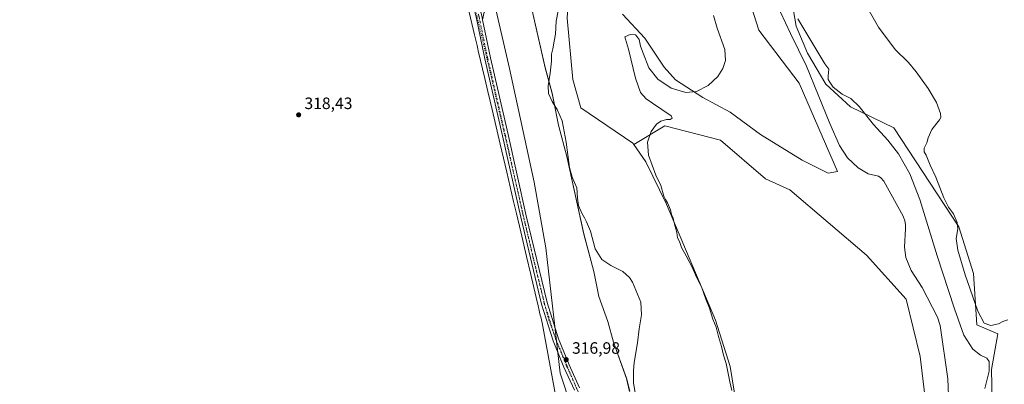
# Model space of a CAD drawing. Units: metres. Extents: x 604627 to 608093, y 4689889 to 4692255.
# Drawn here: x 607191 to 607788, y 4690859 to 4691080 of the extents above; entities that cross this region are included whole.
import ezdxf

# ---------------------------------------------------------------- set-up
doc = ezdxf.new("R2010")
doc.units = ezdxf.units.M
doc.header["$MEASUREMENT"] = 0
doc.linetypes.add('DGN Style 4', pattern=[2.638475, 1.318413, -0.659207, 0.001648, -0.659207])
doc.linetypes.add('DGN Style 5', pattern=[1.153612, 0.494405, -0.659207])
for name, color, linetype, lineweight in [('Camino Cxs', 7, 'Continuous', 0), ('Comarca', 135, 'Continuous', 13), ('Comarca CxS', 21, 'Continuous', 0), ('Corriente natural lineal', 142, 'Continuous', 13), ('Cultivos herbáceos CxS', 92, 'Continuous', 0), ('Curva de nivel normal', 30, 'Continuous', 0), ('Matorral CxS', 135, 'Continuous', 0), ('Municipio', 91, 'Continuous', 13), ('Municipio CxS', 4, 'Continuous', 0), ('Pastizal CxS', 92, 'Continuous', 0), ('Pista no pavimentada Cxs', 111, 'Continuous', 0), ('Pista no pavimentada eje', 91, 'DGN Style 4', 0), ('Punto de cota en terreno', 7, 'Continuous', 0), ('Rótulo de punto de cota en terreno', 7, 'Continuous', 0), ('Vía pecuaria CxS', 92, 'Continuous', 13), ('Vía pecuaria eje', 92, 'DGN Style 5', 0)]:
    doc.layers.add(name, color=color, linetype=linetype, lineweight=lineweight)
doc.styles.add('Style-Arial', font='txt')

# ---------------------------------------------------------------- blocks, each defined once
blk = doc.blocks.new('*U6')
at = {"layer": 'Cultivos herbáceos CxS', "color": 92, "linetype": 'Continuous', "lineweight": 0}
blk.add_polyline3d([(606489.5791, 4691188.2485, 315.3285), (606844.9103, 4691185.3063, 318.4336), (607456.9537, 4691175.9765, 318.7527), (607464.2081, 4691152.8913, 318.4458), (607487.9873, 4691050.3609, 316.8451), (607503.0035, 4690981.3603, 317.5475), (607509.9579, 4690941.4537, 317.3789), (607518.7293, 4690865.3741, 316.9529), (607539.3647, 4690802.8083, 316.7399), (607551.4953, 4690756.6265, 316.3555), (607553.1489, 4690731.2477, 316.2571), (607547.6827, 4690714.6547, 316.3034), (607533.8847, 4690703.0191, 316.0375), (607492.3763, 4690675.7309, 315.1056), (607393.3977, 4690626.6331, 315.4657), (607346.8123, 4690598.0799, 315.1287), (607182.5769, 4690553.0829, 308.1253), (607106.5065, 4690527.7153, 312.5359), (607003.1295, 4690514.0571, 313.7011), (606861.6013, 4690511.4243, 305.3555), (606623.3535, 4690515.5139, 299.9984)], dxfattribs=at)
blk = doc.blocks.new('5PATER')
at = {"layer": 'Punto de cota en terreno', "linetype": 'Continuous', "lineweight": 0}
h = blk.add_hatch(color=51, dxfattribs=at)
edge = h.paths.add_edge_path()
edge.add_ellipse((0, 0), major_axis=(-0.11, -0.111), ratio=0.999422, start_angle=0, end_angle=360)

msp = doc.modelspace()

# ---------------------------------------------------------------- linework, layer by layer
at = {"layer": 'Camino Cxs', "color": 7, "linetype": 'Continuous', "lineweight": 0}
msp.add_polyline3d([(607468.44, 4691092.68, 317.54), (607471.45, 4691091.25, 317.47), (607474.32, 4691092.12, 317.39), (607481.45, 4691100.35, 317.2), (607487.89, 4691107.74, 316.69), (607492.62, 4691114.79, 316.27), (607496.39, 4691122.32, 315.81), (607496.69, 4691131.33, 315.39), (607496.85, 4691137.83, 315.11), (607494.18, 4691152.6, 314.53), (607491.21, 4691170.34, 314.1), (607494.37, 4691170.87, 313.78), (607497.33, 4691153.15, 314.39), (607500.06, 4691138.08, 314.98), (607499.89, 4691131.24, 315.25), (607499.56, 4691121.52, 315.67), (607495.39, 4691113.18, 316.17), (607490.44, 4691105.79, 316.63), (607483.86, 4691098.25, 317.07), (607474.58, 4691087.53, 317.35), (607472.64, 4691084.42, 317.41), (607471.54, 4691079.95, 317.4)], dxfattribs=at)
at = {"layer": 'Comarca', "color": 135, "linetype": 'Continuous', "lineweight": 13, "flags": 128}
msp.add_lwpolyline([(607447.17, 4691468.71), (607462.47, 4691352.63), (607462.17, 4691299.71), (607462.76, 4691279.76), (607465.12, 4691263.32), (607472.29, 4691238.06), (607475.4, 4691220.86), (607479.75, 4691202.89), (607484.28, 4691176.03), (607491.24, 4691140.11), (607498.01, 4691110.19), (607502.15, 4691083.73), (607509.51, 4691050.81), (607513.76, 4691035.24), (607517.73, 4691015.89), (607522.69, 4690996.8), (607533.06, 4690949.83), (607539.13, 4690927.07), (607542.25, 4690911.88), (607547.63, 4690896.77), (607551.15, 4690884.1), (607558.97, 4690862.22), (607560.9, 4690854.31)], dxfattribs=at)
msp.add_lwpolyline([(607447.17, 4691468.71), (607462.47, 4691352.63), (607462.17, 4691299.71), (607462.76, 4691279.76), (607465.12, 4691263.32), (607472.29, 4691238.06), (607475.4, 4691220.86), (607479.75, 4691202.89), (607484.28, 4691176.03), (607491.24, 4691140.11), (607498.01, 4691110.19), (607502.15, 4691083.73), (607509.51, 4691050.81), (607513.76, 4691035.24), (607517.73, 4691015.89), (607522.69, 4690996.8), (607533.06, 4690949.83), (607539.13, 4690927.07), (607542.25, 4690911.88), (607547.63, 4690896.77), (607551.15, 4690884.1), (607558.97, 4690862.22), (607560.9, 4690854.31)], dxfattribs=at)
at = {"layer": 'Comarca CxS', "color": 21, "linetype": 'Continuous', "lineweight": 0, "flags": 128}
for points in [[(607560.9, 4690854.31), (607558.97, 4690862.22), (607551.15, 4690884.1), (607547.63, 4690896.77), (607542.25, 4690911.88), (607539.13, 4690927.07), (607533.06, 4690949.83), (607522.69, 4690996.8), (607517.73, 4691015.89), (607513.76, 4691035.24), (607509.51, 4691050.81), (607502.15, 4691083.73), (607498.01, 4691110.19), (607491.24, 4691140.11), (607484.28, 4691176.03), (607479.75, 4691202.89), (607475.4, 4691220.86), (607472.29, 4691238.06), (607465.12, 4691263.32), (607462.76, 4691279.76), (607462.17, 4691299.71), (607462.47, 4691352.63), (607447.17, 4691468.71)], [(607447.17, 4691468.71), (607462.47, 4691352.63), (607462.17, 4691299.71), (607462.76, 4691279.76), (607465.12, 4691263.32), (607472.29, 4691238.06), (607475.4, 4691220.86), (607479.75, 4691202.89), (607484.28, 4691176.03), (607491.24, 4691140.11), (607498.01, 4691110.19), (607502.15, 4691083.73), (607509.51, 4691050.81), (607513.76, 4691035.24), (607517.73, 4691015.89), (607522.69, 4690996.8), (607533.06, 4690949.83), (607539.13, 4690927.07), (607542.25, 4690911.88), (607547.63, 4690896.77), (607551.15, 4690884.1), (607558.97, 4690862.22), (607560.9, 4690854.31)]]:
    msp.add_lwpolyline(points, dxfattribs=at)
at = {"layer": 'Corriente natural lineal', "color": 142, "linetype": 'Continuous', "lineweight": 13}
msp.add_polyline3d([(607652.57, 4691084.5, 309.7), (607658.48, 4691071.61, 309.6), (607668.28, 4691051.77, 309.42), (607682.42, 4691016.98, 309.08), (607688.24, 4691003.57, 308.65), (607693.12, 4690996.15, 308.73), (607699.66, 4690989.97, 308.64), (607705.78, 4690986.32, 308.47), (607712.08, 4690984.97, 308.31), (607713.32, 4690984.02, 308.28), (607715.29, 4690981.84, 308.28), (607727.04, 4690960.75, 308.07), (607728.02, 4690957.85, 308.06), (607728.35, 4690955.56, 308.03), (607728.47, 4690953.27, 307.98), (607727.7, 4690941.87, 307.97), (607728.6, 4690935.65, 308.06), (607731.81, 4690927.6, 308.01), (607738.55, 4690917.29, 307.89), (607747.79, 4690899.29, 307.64), (607749.43, 4690894.34, 307.6), (607754.12, 4690861.98, 307.47), (607754.57, 4690851.72, 307.37)], dxfattribs=at)
at = {"layer": 'Cultivos herbáceos CxS', "color": 92, "linetype": 'Continuous', "lineweight": 0}
for points in [[(607781.02, 4690848.59, 311.26), (607780.59, 4690867.64, 309.82), (607784.54, 4690889.33, 314.43), (607771.72, 4690894.76, 313.3), (607769.74, 4690925.84, 316.29), (607760.85, 4690954.23, 314.79), (607721.38, 4691014.32, 312.5), (607695.04, 4691027.07, 309.64), (607680.01, 4691040.76, 309.7), (607668.84, 4691059.68, 309.58), (607661.97, 4691076.01, 309.85), (607642.48, 4691187.96, 314.78), (608072.23, 4691294.25, 316.74)], [(607642.48, 4691187.96, 314.78), (607661.97, 4691076.01, 309.85), (607668.84, 4691059.68, 309.58), (607680.01, 4691040.76, 309.7), (607695.04, 4691027.07, 309.64), (607721.38, 4691014.32, 312.5), (607760.85, 4690954.23, 314.79), (607769.74, 4690925.84, 316.29), (607771.72, 4690894.76, 313.3), (607784.54, 4690889.33, 314.43), (607780.59, 4690867.64, 309.82), (607781.02, 4690848.59, 311.26)], [(607456.95, 4691175.98, 318.75), (607464.21, 4691152.89, 318.45), (607487.99, 4691050.36, 316.85), (607503, 4690981.36, 317.55), (607509.96, 4690941.45, 317.38), (607518.73, 4690865.37, 316.95), (607539.36, 4690802.81, 316.74), (607551.5, 4690756.63, 316.36), (607553.15, 4690731.25, 316.26), (607547.68, 4690714.65, 316.3), (607533.88, 4690703.02, 316.04), (607492.38, 4690675.73, 315.11), (607393.4, 4690626.63, 315.47), (607346.81, 4690598.08, 315.13), (607182.58, 4690553.08, 308.13), (607106.51, 4690527.72, 312.54), (607003.13, 4690514.06, 313.7), (606861.6, 4690511.42, 305.36), (606623.35, 4690515.51, 300)], [(607633.56, 4691092.15, 309.98), (607639.41, 4691073.62, 309.73), (607663.8, 4691041.42, 309.3), (607687.2, 4690987.75, 308.73), (607681.35, 4690986.78, 308.82), (607665.75, 4690994.58, 309), (607640.39, 4691010.19, 309.19), (607621.86, 4691023.85, 309.56), (607605.28, 4691032.64, 309.83), (607588.7, 4691043.37, 310.15), (607581.87, 4691051.17, 310.11), (607570.17, 4691068.74, 310.08), (607556.52, 4691083.37, 310.74)], [(607556.52, 4691083.37, 310.74), (607570.17, 4691068.74, 310.08), (607581.87, 4691051.17, 310.11), (607588.7, 4691043.37, 310.15), (607605.28, 4691032.64, 309.83), (607621.86, 4691023.85, 309.56), (607640.39, 4691010.19, 309.19), (607665.75, 4690994.58, 309), (607681.35, 4690986.78, 308.82), (607687.2, 4690987.75, 308.73), (607663.8, 4691041.42, 309.3), (607639.41, 4691073.62, 309.73), (607633.56, 4691092.15, 309.98)], [(607707.56, 4690670.1, 307.07), (607729.78, 4690698.76, 306.92), (607727.69, 4690734.93, 307.18), (607735.36, 4690789.1, 307.42), (607742.69, 4690829.93, 307.6), (607737.22, 4690875.55, 307.79), (607728.81, 4690910.3, 308.18), (607704.7, 4690937.07, 308.4), (607658.07, 4690976.67, 309.09), (607643.31, 4690983.33, 309.18), (607616.1, 4691006.85, 309.58), (607582.24, 4691015.61, 309.94), (607563.39, 4691004.14, 311.22)], [(607563.39, 4691004.14, 311.22), (607570.66, 4690993.75, 310.88), (607583.32, 4690967.99, 310.48), (607613.06, 4690897.62, 310.41), (607621.84, 4690869.32, 310.08), (607626.87, 4690839.37, 310.17), (607639.67, 4690807.26, 309.29), (607650.29, 4690787.17, 308.96), (607661.82, 4690742.48, 309.76), (607670.6, 4690716.14, 309.03), (607686.2, 4690683.94, 308.41), (607700.5, 4690673.32, 307.57), (607707.56, 4690670.1, 307.07)]]:
    msp.add_polyline3d(points, dxfattribs=at)
msp.add_polyline3d([(607707.56, 4690670.1, 307.07), (607700.5, 4690673.32, 307.57), (607686.2, 4690683.94, 308.41), (607670.6, 4690716.14, 309.03), (607661.82, 4690742.48, 309.76), (607650.29, 4690787.17, 308.96), (607639.67, 4690807.26, 309.29), (607626.87, 4690839.37, 310.17), (607621.84, 4690869.32, 310.08), (607613.06, 4690897.62, 310.41), (607583.32, 4690967.99, 310.48), (607570.66, 4690993.75, 310.88), (607563.39, 4691004.14, 311.22), (607582.24, 4691015.61, 309.94), (607616.1, 4691006.85, 309.58), (607643.31, 4690983.33, 309.18), (607658.07, 4690976.67, 309.09), (607704.7, 4690937.07, 308.4), (607728.81, 4690910.3, 308.18), (607737.22, 4690875.55, 307.79), (607742.69, 4690829.93, 307.6), (607735.36, 4690789.1, 307.42), (607727.69, 4690734.93, 307.18), (607729.78, 4690698.76, 306.92)], close=True, dxfattribs=at)
at = {"layer": 'Curva de nivel normal', "color": 30, "linetype": 'Continuous', "lineweight": 0, "elevation": 315, "flags": 128}
for points in [[(607517.42, 4691085.24), (607516.22, 4691078.96), (607515.89, 4691071.2), (607515.14, 4691066.96), (607514.29, 4691062.17), (607513.53, 4691059.04), (607513.41, 4691054.84), (607512.65, 4691047.45), (607511.36, 4691039.82), (607511.7, 4691035.21), (607513.82, 4691030.19), (607517.03, 4691025.1), (607519.82, 4691018.46), (607522.4, 4691005.54), (607524.36, 4690990.32), (607525.9, 4690984.37), (607528.82, 4690977.79), (607529.24, 4690971.54), (607529.79, 4690967.09), (607531.83, 4690962.47), (607533.51, 4690959.71), (607534.65, 4690957.18), (607537.15, 4690951.66), (607540, 4690940.88), (607544, 4690934.28), (607549.38, 4690930.69), (607556.73, 4690927.04), (607560.8, 4690923.52), (607562.68, 4690920.65), (607567.63, 4690908.44), (607568.18, 4690900.73), (607566.62, 4690892.22), (607565.59, 4690883.88), (607563.57, 4690871.85), (607563.18, 4690866.76), (607563.26, 4690859.27), (607566.11, 4690843.59)], [(607790.5, 4690897.72), (607787.58, 4690896.8), (607784.96, 4690895.35), (607780.17, 4690894.38), (607776.17, 4690895.8), (607772.3, 4690903), (607764.59, 4690925.09), (607760.09, 4690940.06), (607759.22, 4690947.06), (607760.1, 4690952.89), (607759.87, 4690956.89), (607757.48, 4690962.18), (607754.47, 4690966.16), (607751.63, 4690971.77), (607746.78, 4690984.29), (607743.39, 4690991.7), (607740.97, 4690997.62), (607739.66, 4690999.74), (607739.77, 4691001.88), (607741.41, 4691005.26), (607742.14, 4691008.28), (607744.39, 4691013.19), (607749.05, 4691019.23), (607749.8, 4691020.55), (607749.73, 4691023.04), (607747.31, 4691029.7), (607742.26, 4691038.24), (607734.84, 4691048.23), (607730.31, 4691053.95), (607722.2, 4691061.91), (607711.99, 4691075.38), (607703.86, 4691089.55)]]:
    msp.add_lwpolyline(points, dxfattribs=at)
at = {"layer": 'Curva de nivel normal', "color": 30, "linetype": 'Continuous', "lineweight": 0}
for points in [[(607611.74, 4691082.5, 310), (607614.03, 4691074.71, 310), (607618.63, 4691061.78, 310), (607619.04, 4691055.27, 310), (607617.51, 4691050.27, 310), (607614.34, 4691045.44, 310), (607608.58, 4691040.02, 310), (607601.49, 4691036.38, 310), (607595.08, 4691035.68, 310), (607586.01, 4691038.38, 310), (607578.08, 4691043.89, 310), (607572.63, 4691050.66, 310), (607569.08, 4691059.73, 310), (607567.56, 4691063.98, 310), (607566.6, 4691067.9, 310), (607565.52, 4691069.5, 310), (607564.39, 4691070.7, 310), (607561.21, 4691070.96, 310), (607557.89, 4691069.64, 310), (607558.3, 4691068.04, 310), (607560.27, 4691062.01, 310), (607564.48, 4691044.52, 310), (607567.56, 4691035.77, 310), (607570.91, 4691031.86, 310), (607574.82, 4691029.29, 310), (607586.13, 4691021.55, 310), (607586.81, 4691020.09, 310), (607585.53, 4691019.37, 310), (607583.18, 4691019.45, 310), (607579.91, 4691018.43, 310), (607577.25, 4691016.55, 310), (607573.86, 4691012.01, 310), (607571.66, 4691005.62, 310), (607572.28, 4690997.63, 310), (607576.87, 4690985.51, 310), (607579.92, 4690979.22, 310), (607581.55, 4690972.85, 310), (607582.74, 4690970.72, 310), (607583.79, 4690968.83, 310), (607585.61, 4690964.5, 310), (607586.4, 4690961.62, 310), (607587.36, 4690959.56, 310), (607587.93, 4690956.57, 310), (607589.45, 4690950.75, 310), (607589.9, 4690947.56, 310), (607591.16, 4690945.26, 310), (607592.37, 4690941.7, 310), (607595.25, 4690936.65, 310), (607598.78, 4690929.78, 310), (607601.55, 4690923.61, 310), (607604.52, 4690917.83, 310), (607607.22, 4690910.22, 310), (607609.39, 4690904.82, 310), (607611.45, 4690898.11, 310), (607613.44, 4690893.19, 310), (607614.93, 4690887.55, 310), (607616.74, 4690881.59, 310), (607617.92, 4690876.38, 310), (607619.47, 4690871.3, 310), (607621.64, 4690860.08, 310), (607622.92, 4690854.9, 310)], [(607776.66, 4690856.1, 310), (607779.14, 4690866.48, 310), (607779.13, 4690872.39, 310), (607777.74, 4690874.37, 310), (607773.97, 4690876.2, 310), (607769.28, 4690879.99, 310), (607763.79, 4690888.37, 310), (607758.23, 4690904.48, 310), (607747.67, 4690936.54, 310), (607737.06, 4690970.7, 310), (607731, 4690986.31, 310), (607724.11, 4690998.42, 310), (607717.72, 4691006.76, 310), (607709.02, 4691016.27, 310), (607700.19, 4691027.35, 310), (607695.28, 4691032.08, 310), (607690.02, 4691034.78, 310), (607684.4, 4691039.04, 310), (607682.38, 4691042.07, 310), (607681.53, 4691043.72, 310), (607681.45, 4691045.83, 310), (607681.91, 4691049.88, 310), (607679.44, 4691053.08, 310), (607663.04, 4691080.41, 310)]]:
    msp.add_polyline3d(points, dxfattribs=at)
at = {"layer": 'Matorral CxS', "color": 135, "linetype": 'Continuous', "lineweight": 0}
for points in [[(607559.68, 4691473.01, 314.79), (607565.53, 4691454.47, 314.29), (607578.21, 4691442.77, 313.91), (607579.55, 4691415.8, 313.67), (607591.86, 4691375.44, 313.25), (607591.86, 4691327.63, 312.99), (607604.54, 4691317.87, 312.96), (607620.89, 4691275.59, 313.11), (607642.34, 4691188.75, 314.77), (607642.48, 4691187.96, 314.78), (607661.97, 4691076.01, 309.85), (607668.84, 4691059.68, 309.58), (607680.01, 4691040.76, 309.7), (607695.04, 4691027.07, 309.64), (607721.38, 4691014.32, 312.5), (607760.85, 4690954.23, 314.79), (607769.74, 4690925.84, 316.29), (607771.72, 4690894.76, 313.3), (607784.54, 4690889.33, 314.43), (607780.59, 4690867.64, 309.82), (607781.02, 4690848.59, 311.26)], [(607642.48, 4691187.96, 314.78), (607661.97, 4691076.01, 309.85), (607668.84, 4691059.68, 309.58), (607680.01, 4691040.76, 309.7), (607695.04, 4691027.07, 309.64), (607721.38, 4691014.32, 312.5), (607760.85, 4690954.23, 314.79), (607769.74, 4690925.84, 316.29), (607771.72, 4690894.76, 313.3), (607784.54, 4690889.33, 314.43), (607780.59, 4690867.64, 309.82), (607781.02, 4690848.59, 311.26)], [(607525.09, 4691117.72, 312.92), (607522.96, 4691080.97, 314.49), (607526.34, 4691043.57, 314.06), (607531.18, 4691026.52, 313.85), (607562.79, 4691005.01, 311.25), (607563.39, 4691004.14, 311.22)], [(607556.52, 4691083.37, 310.74), (607570.17, 4691068.74, 310.08), (607581.87, 4691051.17, 310.11), (607588.7, 4691043.37, 310.15), (607605.28, 4691032.64, 309.83), (607621.86, 4691023.85, 309.56), (607640.39, 4691010.19, 309.19), (607665.75, 4690994.58, 309), (607681.35, 4690986.78, 308.82), (607687.2, 4690987.75, 308.73), (607663.8, 4691041.42, 309.3), (607639.41, 4691073.62, 309.73), (607633.56, 4691092.15, 309.98)], [(607556.52, 4691083.37, 310.74), (607570.17, 4691068.74, 310.08), (607581.87, 4691051.17, 310.11), (607588.7, 4691043.37, 310.15), (607605.28, 4691032.64, 309.83), (607621.86, 4691023.85, 309.56), (607640.39, 4691010.19, 309.19), (607665.75, 4690994.58, 309), (607681.35, 4690986.78, 308.82), (607687.2, 4690987.75, 308.73), (607663.8, 4691041.42, 309.3), (607639.41, 4691073.62, 309.73), (607633.56, 4691092.15, 309.98)], [(607742.69, 4690829.93, 307.6), (607737.22, 4690875.55, 307.79), (607728.81, 4690910.3, 308.18), (607704.7, 4690937.07, 308.4), (607658.07, 4690976.67, 309.09), (607643.31, 4690983.33, 309.18), (607616.1, 4691006.85, 309.58), (607582.24, 4691015.61, 309.94), (607563.39, 4691004.14, 311.22), (607562.79, 4691005.01, 311.25), (607531.18, 4691026.52, 313.85), (607526.34, 4691043.57, 314.06), (607522.96, 4691080.97, 314.49)], [(607707.56, 4690670.1, 307.07), (607729.78, 4690698.76, 306.92), (607727.69, 4690734.93, 307.18), (607735.36, 4690789.1, 307.42), (607742.69, 4690829.93, 307.6), (607737.22, 4690875.55, 307.79), (607728.81, 4690910.3, 308.18), (607704.7, 4690937.07, 308.4), (607658.07, 4690976.67, 309.09), (607643.31, 4690983.33, 309.18), (607616.1, 4691006.85, 309.58), (607582.24, 4691015.61, 309.94), (607563.39, 4691004.14, 311.22)]]:
    msp.add_polyline3d(points, dxfattribs=at)
at = {"layer": 'Municipio', "color": 91, "linetype": 'Continuous', "lineweight": 13, "flags": 128}
msp.add_lwpolyline([(607447.17, 4691468.71), (607462.47, 4691352.63), (607462.17, 4691299.71), (607462.76, 4691279.76), (607465.12, 4691263.32), (607472.29, 4691238.06), (607475.4, 4691220.86), (607479.75, 4691202.89), (607484.28, 4691176.03), (607491.24, 4691140.11), (607498.01, 4691110.19), (607502.15, 4691083.73), (607509.51, 4691050.81), (607513.76, 4691035.24), (607517.73, 4691015.89), (607522.69, 4690996.8), (607533.06, 4690949.83), (607539.13, 4690927.07), (607542.25, 4690911.88), (607547.63, 4690896.77), (607551.15, 4690884.1), (607558.97, 4690862.22), (607560.9, 4690854.31)], dxfattribs=at)
msp.add_lwpolyline([(607447.17, 4691468.71), (607462.47, 4691352.63), (607462.17, 4691299.71), (607462.76, 4691279.76), (607465.12, 4691263.32), (607472.29, 4691238.06), (607475.4, 4691220.86), (607479.75, 4691202.89), (607484.28, 4691176.03), (607491.24, 4691140.11), (607498.01, 4691110.19), (607502.15, 4691083.73), (607509.51, 4691050.81), (607513.76, 4691035.24), (607517.73, 4691015.89), (607522.69, 4690996.8), (607533.06, 4690949.83), (607539.13, 4690927.07), (607542.25, 4690911.88), (607547.63, 4690896.77), (607551.15, 4690884.1), (607558.97, 4690862.22), (607560.9, 4690854.31)], dxfattribs=at)
at = {"layer": 'Municipio CxS', "color": 4, "linetype": 'Continuous', "lineweight": 0, "flags": 128}
for points in [[(607560.9, 4690854.31), (607558.97, 4690862.22), (607551.15, 4690884.1), (607547.63, 4690896.77), (607542.25, 4690911.88), (607539.13, 4690927.07), (607533.06, 4690949.83), (607522.69, 4690996.8), (607517.73, 4691015.89), (607513.76, 4691035.24), (607509.51, 4691050.81), (607502.15, 4691083.73), (607498.01, 4691110.19), (607491.24, 4691140.11), (607484.28, 4691176.03), (607479.75, 4691202.89), (607475.4, 4691220.86), (607472.29, 4691238.06), (607465.12, 4691263.32), (607462.76, 4691279.76), (607462.17, 4691299.71), (607462.47, 4691352.63), (607447.17, 4691468.71)], [(607447.17, 4691468.71), (607462.47, 4691352.63), (607462.17, 4691299.71), (607462.76, 4691279.76), (607465.12, 4691263.32), (607472.29, 4691238.06), (607475.4, 4691220.86), (607479.75, 4691202.89), (607484.28, 4691176.03), (607491.24, 4691140.11), (607498.01, 4691110.19), (607502.15, 4691083.73), (607509.51, 4691050.81), (607513.76, 4691035.24), (607517.73, 4691015.89), (607522.69, 4690996.8), (607533.06, 4690949.83), (607539.13, 4690927.07), (607542.25, 4690911.88), (607547.63, 4690896.77), (607551.15, 4690884.1), (607558.97, 4690862.22), (607560.9, 4690854.31)]]:
    msp.add_lwpolyline(points, dxfattribs=at)
at = {"layer": 'Pastizal CxS', "color": 92, "linetype": 'Continuous', "lineweight": 0}
for points in [[(606623.35, 4690515.51, 300), (606861.6, 4690511.42, 305.36), (607003.13, 4690514.06, 313.7), (607106.51, 4690527.72, 312.54), (607182.58, 4690553.08, 308.13), (607346.81, 4690598.08, 315.13), (607393.4, 4690626.63, 315.47), (607492.38, 4690675.73, 315.11), (607533.88, 4690703.02, 316.04), (607547.68, 4690714.65, 316.3), (607553.15, 4690731.25, 316.26), (607551.5, 4690756.63, 316.36), (607539.36, 4690802.81, 316.74), (607518.73, 4690865.37, 316.95), (607509.96, 4690941.45, 317.38), (607503, 4690981.36, 317.55), (607487.99, 4691050.36, 316.85), (607464.21, 4691152.89, 318.45), (607456.95, 4691175.98, 318.75), (607438.18, 4691235.7, 319.04), (607425.84, 4691295.85, 319.04), (607413.22, 4691374.41, 319.77), (607402.87, 4691428.88, 320.18), (607383.29, 4691506.06, 320.54)], [(607464.46, 4691462.38, 315.45), (607464.46, 4691427.21, 314.74), (607474.72, 4691396.42, 314.6), (607474.72, 4691367.11, 315.41), (607470.32, 4691308.48, 314.11), (607470.32, 4691279.17, 313.91), (607483.51, 4691239.59, 312.84), (607501.1, 4691195.62, 312.08), (607504.03, 4691160.44, 313.29), (607520.15, 4691126.73, 313.15), (607520.13, 4691126.63, 313.16), (607525.09, 4691117.72, 312.92), (607522.96, 4691080.97, 314.49), (607526.34, 4691043.57, 314.06), (607531.18, 4691026.52, 313.85), (607562.79, 4691005.01, 311.25), (607563.39, 4691004.14, 311.22), (607570.66, 4690993.75, 310.88), (607583.32, 4690967.99, 310.48), (607613.06, 4690897.62, 310.41), (607621.84, 4690869.32, 310.08), (607626.87, 4690839.37, 310.17)], [(607456.95, 4691175.98, 318.75), (607464.21, 4691152.89, 318.45), (607487.99, 4691050.36, 316.85), (607503, 4690981.36, 317.55), (607509.96, 4690941.45, 317.38), (607518.73, 4690865.37, 316.95), (607539.36, 4690802.81, 316.74), (607551.5, 4690756.63, 316.36), (607553.15, 4690731.25, 316.26), (607547.68, 4690714.65, 316.3), (607533.88, 4690703.02, 316.04), (607492.38, 4690675.73, 315.11), (607393.4, 4690626.63, 315.47), (607346.81, 4690598.08, 315.13), (607182.58, 4690553.08, 308.13), (607106.51, 4690527.72, 312.54), (607003.13, 4690514.06, 313.7), (606861.6, 4690511.42, 305.36), (606623.35, 4690515.51, 300)], [(607525.09, 4691117.72, 312.92), (607522.96, 4691080.97, 314.49), (607526.34, 4691043.57, 314.06), (607531.18, 4691026.52, 313.85), (607562.79, 4691005.01, 311.25), (607563.39, 4691004.14, 311.22)], [(607563.39, 4691004.14, 311.22), (607570.66, 4690993.75, 310.88), (607583.32, 4690967.99, 310.48), (607613.06, 4690897.62, 310.41), (607621.84, 4690869.32, 310.08), (607626.87, 4690839.37, 310.17), (607639.67, 4690807.26, 309.29), (607650.29, 4690787.17, 308.96), (607661.82, 4690742.48, 309.76), (607670.6, 4690716.14, 309.03), (607686.2, 4690683.94, 308.41), (607700.5, 4690673.32, 307.57), (607707.56, 4690670.1, 307.07)]]:
    msp.add_polyline3d(points, dxfattribs=at)
at = {"layer": 'Pista no pavimentada Cxs', "color": 111, "linetype": 'Continuous', "lineweight": 0}
for points in [[(607095.59, 4691293.19, 319.77), (607262.02, 4691288.42, 319.82), (607409.75, 4691282.86, 319.14), (607415.76, 4691282.05, 318.97), (607421.09, 4691278.5, 318.87), (607423.94, 4691274.75, 318.77), (607426.18, 4691268.32, 318.71), (607431.36, 4691245.08, 318.86), (607442.33, 4691199.06, 318.86), (607450.53, 4691165.89, 318.8), (607455.03, 4691149.47, 318.53), (607466.81, 4691099.18, 317.8), (607468.44, 4691092.68, 317.54), (607471.04, 4691082.36, 317.46), (607471.54, 4691079.95, 317.4), (607476.34, 4691056.81, 317.18), (607487.05, 4691010.26, 317.3), (607498.03, 4690960.79, 317.2), (607510.71, 4690908.21, 317.13), (607517.69, 4690886.24, 317.09), (607524.13, 4690870.33, 316.98), (607530.37, 4690856.43, 316.88)], [(607527.46, 4690855.09, 316.92), (607521.01, 4690868.98, 317.02), (607514.49, 4690885.08, 317.4), (607507.44, 4690907.3, 317.18), (607494.72, 4690960.02, 317.48), (607483.74, 4691009.51, 317.55), (607473.02, 4691056.09, 317.44), (607467.73, 4691081.6, 317.57), (607463.5, 4691098.38, 317.97), (607451.73, 4691148.63, 318.67), (607447.24, 4691165.03, 318.87), (607439.03, 4691198.26, 318.88), (607428.04, 4691244.32, 318.94), (607422.9, 4691267.39, 318.79), (607420.91, 4691273.12, 318.87), (607418.73, 4691275.99, 318.9), (607414.53, 4691278.79, 318.98), (607409.46, 4691279.47, 319.14), (607261.91, 4691285.03, 319.77), (607095.49, 4691289.79, 319.73)], [(607527.46, 4690855.09, 316.92), (607521.01, 4690868.98, 317.02), (607514.49, 4690885.08, 317.4), (607507.44, 4690907.3, 317.18), (607494.72, 4690960.02, 317.48), (607483.74, 4691009.51, 317.55), (607473.02, 4691056.09, 317.44), (607467.73, 4691081.6, 317.57), (607463.5, 4691098.38, 317.97), (607451.73, 4691148.63, 318.67), (607447.24, 4691165.03, 318.87), (607439.03, 4691198.26, 318.88), (607428.04, 4691244.32, 318.94), (607422.9, 4691267.39, 318.79), (607420.91, 4691273.12, 318.87), (607418.73, 4691275.99, 318.9), (607414.53, 4691278.79, 318.98), (607409.46, 4691279.47, 319.14), (607261.91, 4691285.03, 319.77), (607095.49, 4691289.79, 319.73)], [(607471.54, 4691079.95, 317.4), (607476.34, 4691056.81, 317.18), (607487.05, 4691010.26, 317.3), (607498.03, 4690960.79, 317.2), (607510.71, 4690908.21, 317.13), (607517.69, 4690886.24, 317.09), (607524.13, 4690870.33, 316.98), (607530.37, 4690856.43, 316.88)]]:
    msp.add_polyline3d(points, dxfattribs=at)
at = {"layer": 'Pista no pavimentada eje', "color": 91, "linetype": 'DGN Style 4', "lineweight": 0}
msp.add_polyline3d([(607582.97, 4690714.89, 315.81), (607578.7, 4690717.54, 315.98), (607576.58, 4690719.76, 316.02), (607572.98, 4690724.84, 316.13), (607570.65, 4690731.72, 316.21), (607566.42, 4690748.66, 316.33), (607565.15, 4690756.81, 316.38), (607562.61, 4690768.13, 316.44), (607560.39, 4690777.66, 316.49), (607556.68, 4690788.13, 316.64), (607554.25, 4690795.12, 316.68), (607548.11, 4690810.99, 316.76), (607543.77, 4690824.01, 316.82), (607535.3, 4690841.9, 316.92), (607528.92, 4690855.76, 316.9), (607522.57, 4690869.65, 316.96), (607516.09, 4690885.66, 317.22), (607509.07, 4690907.75, 317.14), (607496.37, 4690960.41, 317.3), (607485.39, 4691009.88, 317.42), (607474.68, 4691056.45, 317.31), (607469.39, 4691081.98, 317.52), (607468.4, 4691085.88, 317.55)], dxfattribs=at)
at = {"layer": 'Vía pecuaria CxS', "color": 92, "linetype": 'Continuous', "lineweight": 13}
for points in [[(607447.18, 4691468.74, 317.43), (607462.48, 4691352.66, 316.8), (607462.17, 4691299.74, 314.58), (607462.76, 4691279.79, 314.66), (607465.13, 4691263.35, 314.7), (607472.3, 4691238.09, 314.65), (607475.4, 4691220.88, 314.54), (607479.76, 4691202.92, 315.18), (607484.29, 4691176.06, 314.72), (607491.25, 4691140.14, 315.41), (607498.01, 4691110.22, 316.15), (607502.16, 4691083.76, 316.59), (607509.52, 4691050.84, 315.39), (607513.76, 4691035.27, 314.94), (607517.73, 4691015.92, 315.9), (607522.7, 4690996.83, 315.84), (607533.07, 4690949.85, 316.26), (607539.13, 4690927.1, 316.6), (607542.26, 4690911.91, 317), (607547.64, 4690896.8, 316.91), (607551.15, 4690884.13, 316.71), (607558.98, 4690862.25, 315.8), (607560.91, 4690854.34, 315.72)], [(607447.18, 4691468.74, 317.43), (607462.48, 4691352.66, 316.8), (607462.17, 4691299.74, 314.58), (607462.76, 4691279.79, 314.66), (607465.13, 4691263.35, 314.7), (607472.3, 4691238.09, 314.65), (607475.4, 4691220.88, 314.54), (607479.76, 4691202.92, 315.18), (607484.29, 4691176.06, 314.72), (607491.25, 4691140.14, 315.41), (607498.01, 4691110.22, 316.15), (607502.16, 4691083.76, 316.59), (607509.52, 4691050.84, 315.39), (607513.76, 4691035.27, 314.94), (607517.73, 4691015.92, 315.9), (607522.7, 4690996.83, 315.84), (607533.07, 4690949.85, 316.26), (607539.13, 4690927.1, 316.6), (607542.26, 4690911.91, 317), (607547.64, 4690896.8, 316.91), (607551.15, 4690884.13, 316.71), (607558.98, 4690862.25, 315.8), (607560.91, 4690854.34, 315.72)], [(607540.07, 4690720.48, 317.48), (607507.78, 4690895.85, 317.61), (607506.9, 4690899.56, 317.63), (607506.65, 4690900.63, 317.66), (607506.25, 4690902.32, 317.7), (607505.08, 4690907.34, 317.49), (607504.95, 4690907.9, 317.49), (607501.3, 4690923.43, 317.62), (607500.88, 4690925.2, 317.64), (607498.32, 4690936.12, 317.88), (607494.76, 4690951.25, 317.8), (607492.15, 4690962.36, 317.61), (607490.65, 4690968.75, 317.6), (607490.46, 4690969.6, 317.61), (607486.28, 4690987.37, 317.83), (607482.28, 4691004.4, 317.88), (607477.36, 4691025.35, 317.69), (607476.16, 4691030.44, 317.63), (607474.77, 4691036.4, 317.78), (607472.9, 4691044.34, 317.99), (607468.98, 4691061.03, 317.68), (607468.7, 4691062.21, 317.72), (607468.22, 4691064.28, 317.81), (607466.67, 4691070.86, 317.9), (607457.94, 4691108.05, 318.69)], [(607540.07, 4690720.48, 317.48), (607507.78, 4690895.85, 317.61), (607506.9, 4690899.56, 317.63), (607506.65, 4690900.63, 317.66), (607506.25, 4690902.32, 317.7), (607505.08, 4690907.34, 317.49), (607504.95, 4690907.9, 317.49), (607501.3, 4690923.43, 317.62), (607500.88, 4690925.2, 317.64), (607498.32, 4690936.12, 317.88), (607494.76, 4690951.25, 317.8), (607492.15, 4690962.36, 317.61), (607490.65, 4690968.75, 317.6), (607490.46, 4690969.6, 317.61), (607486.28, 4690987.37, 317.83), (607482.28, 4691004.4, 317.88), (607477.36, 4691025.35, 317.69), (607476.16, 4691030.44, 317.63), (607474.77, 4691036.4, 317.78), (607472.9, 4691044.34, 317.99), (607468.98, 4691061.03, 317.68), (607468.7, 4691062.21, 317.72), (607468.22, 4691064.28, 317.81), (607466.67, 4691070.86, 317.9), (607457.94, 4691108.05, 318.69)]]:
    msp.add_polyline3d(points, dxfattribs=at)
at = {"layer": 'Vía pecuaria eje', "color": 92, "linetype": 'DGN Style 5', "lineweight": 0}
msp.add_polyline3d([(607460.67, 4691114.43, 318.26), (607477.7, 4691041.44, 317.24), (607488.34, 4690995.82, 317.36), (607502.94, 4690932.57, 317.29), (607511.76, 4690897.59, 317.17), (607517.53, 4690882.69, 317.05), (607530.31, 4690852.28, 316.91)], dxfattribs=at)

# ---------------------------------------------------------------- block references
at = {"layer": 'Cultivos herbáceos CxS', "color": 92, "linetype": 'Continuous', "lineweight": 0}
msp.add_blockref('*U6', (0, 0), dxfattribs=at)
at = {"layer": 'Punto de cota en terreno', "color": 7, "linetype": 'Continuous', "lineweight": 0, "xscale": 10, "yscale": 10, "zscale": 10}
for p in [(607359.9, 4691022.16, 318.43), (607522.36, 4690873.6, 316.98)]:
    msp.add_blockref('5PATER', p, dxfattribs=at)

# ---------------------------------------------------------------- texts
at = {"layer": 'Rótulo de punto de cota en terreno', "color": 7, "linetype": 'Continuous', "lineweight": 0, "style": 'Style-Arial'}
for s, p in [('318,43', (607363.43, 4691025.69)), ('316,98', (607525.89, 4690877.13))]:
    msp.add_text(s, height=7, dxfattribs=at).set_placement(p)

doc.saveas('drawing.dxf')
